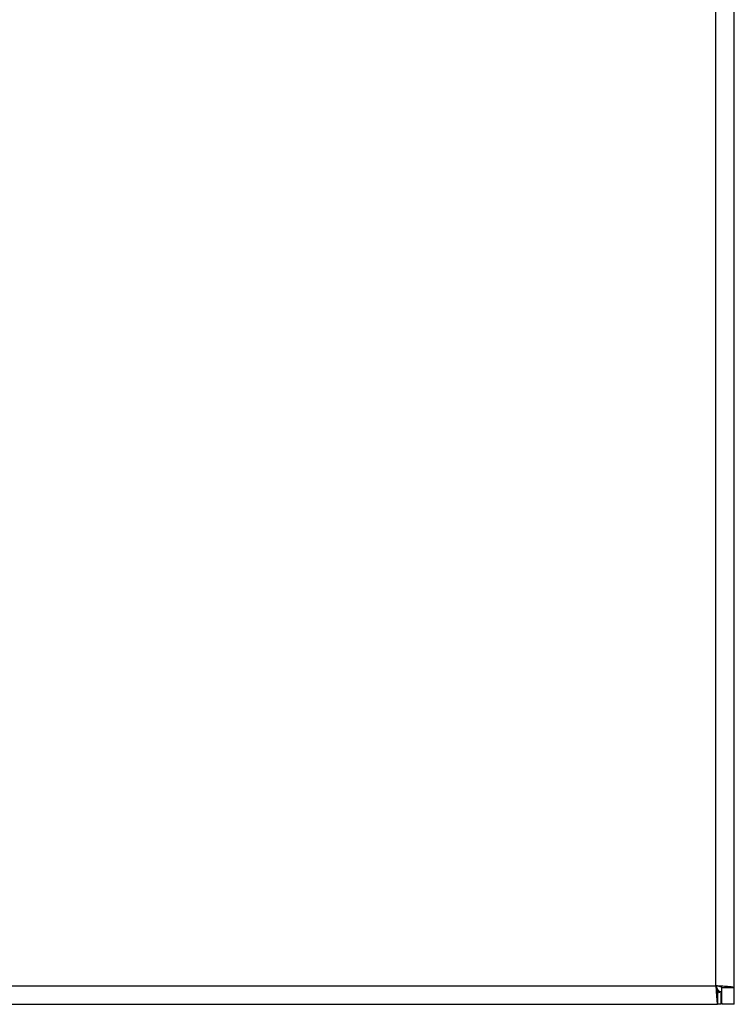
# Model space of a CAD drawing. Units: inches. Extents: x -20.3 to 53.6, y -1.6 to 29.7.
# Drawn here: x 27.3 to 28.4, y 3.1 to 4.6 of the extents above; entities that cross this region are included whole.
import ezdxf

# ---------------------------------------------------------------- set-up
doc = ezdxf.new("R2010")
doc.units = ezdxf.units.IN
doc.header["$MEASUREMENT"] = 0

# ---------------------------------------------------------------- blocks, each defined once
blk = doc.blocks.new('block 3180')
at = {"color": 7, "lineweight": 25, "true_color": 0xffffff}
blk.add_lwpolyline([(28.4018, 3.1611), (28.4018, 9.7091)], dxfattribs=at)
blk = doc.blocks.new('block 3181')
at = {"color": 7, "lineweight": 25, "true_color": 0xffffff}
blk.add_lwpolyline([(28.3738, 3.1638), (28.3738, 9.7064)], dxfattribs=at)
blk = doc.blocks.new('block 3204')
at = {"color": 7, "lineweight": 25, "true_color": 0xffffff}
blk.add_lwpolyline([(23.1398, 3.1638), (28.3738, 3.1638)], dxfattribs=at)
blk = doc.blocks.new('block 3207')
at = {"color": 7, "lineweight": 25, "true_color": 0xffffff}
blk.add_lwpolyline([(23.1398, 3.1358), (28.3765, 3.1358)], dxfattribs=at)
blk = doc.blocks.new('block 3341')
at = {"color": 7, "lineweight": 25, "true_color": 0xffffff}
blk.add_open_spline([(28.4018, 3.1611), (28.4014, 3.1613), (28.401, 3.1616), (28.3997, 3.1618), (28.3984, 3.162), (28.3963, 3.1623), (28.3936, 3.1625), (28.391, 3.1627), (28.3879, 3.1629), (28.3845, 3.1632), (28.3811, 3.1634), (28.3775, 3.1636), (28.3738, 3.1638)], degree=3, knots=[0, 0, 0, 0, 1, 1, 1, 2, 2, 2, 3, 3, 3, 4, 4, 4, 4], dxfattribs=at)
blk = doc.blocks.new('block 3342')
at = {"color": 7, "lineweight": 25, "true_color": 0xffffff}
blk.add_open_spline([(28.3738, 3.1638), (28.374, 3.1602), (28.3742, 3.1565), (28.3745, 3.1531), (28.3747, 3.1497), (28.3749, 3.1466), (28.3752, 3.144), (28.3754, 3.1414), (28.3756, 3.1392), (28.3759, 3.1379), (28.3761, 3.1366), (28.3763, 3.1362), (28.3765, 3.1358)], degree=3, knots=[0, 0, 0, 0, 1, 1, 1, 2, 2, 2, 3, 3, 3, 4, 4, 4, 4], dxfattribs=at)
blk = doc.blocks.new('block 3343')
at = {"color": 7, "lineweight": 25, "true_color": 0xffffff}
blk.add_lwpolyline([(28.3831, 3.1611), (28.4018, 3.1611)], dxfattribs=at)
blk = doc.blocks.new('block 3344')
at = {"color": 7, "lineweight": 25, "true_color": 0xffffff}
blk.add_open_spline([(28.3831, 3.1611), (28.383, 3.1613), (28.3829, 3.1616), (28.3824, 3.1618), (28.382, 3.162), (28.3813, 3.1623), (28.3804, 3.1625), (28.3795, 3.1627), (28.3785, 3.1629), (28.3774, 3.1632), (28.3762, 3.1634), (28.375, 3.1636), (28.3738, 3.1638)], degree=3, knots=[0, 0, 0, 0, 1, 1, 1, 2, 2, 2, 3, 3, 3, 4, 4, 4, 4], dxfattribs=at)
blk = doc.blocks.new('block 3345')
at = {"color": 7, "lineweight": 25, "true_color": 0xffffff}
blk.add_open_spline([(28.3738, 3.1638), (28.374, 3.1626), (28.3742, 3.1614), (28.3745, 3.1603), (28.3747, 3.1591), (28.3749, 3.1581), (28.3752, 3.1572), (28.3754, 3.1564), (28.3756, 3.1556), (28.3759, 3.1552), (28.3761, 3.1548), (28.3763, 3.1546), (28.3765, 3.1545)], degree=3, knots=[0, 0, 0, 0, 1, 1, 1, 2, 2, 2, 3, 3, 3, 4, 4, 4, 4], dxfattribs=at)
blk = doc.blocks.new('block 3346')
at = {"color": 7, "lineweight": 25, "true_color": 0xffffff}
blk.add_lwpolyline([(28.3765, 3.1545), (28.3765, 3.1358)], dxfattribs=at)
blk = doc.blocks.new('block 3347')
at = {"color": 7, "lineweight": 25, "true_color": 0xffffff}
blk.add_lwpolyline([(28.3831, 3.1358), (28.3831, 3.1611)], dxfattribs=at)
blk = doc.blocks.new('block 3348')
at = {"color": 7, "lineweight": 25, "true_color": 0xffffff}
blk.add_lwpolyline([(28.4018, 3.1358), (28.4018, 3.1611)], dxfattribs=at)
blk = doc.blocks.new('block 3349')
at = {"color": 7, "lineweight": 25, "true_color": 0xffffff}
blk.add_lwpolyline([(28.4018, 3.1358), (28.3831, 3.1358)], dxfattribs=at)
blk = doc.blocks.new('block 3350')
at = {"color": 7, "lineweight": 25, "true_color": 0xffffff}
blk.add_lwpolyline([(28.3813, 3.1545), (28.3765, 3.1545)], dxfattribs=at)
blk = doc.blocks.new('block 3351')
at = {"color": 7, "lineweight": 25, "true_color": 0xffffff}
blk.add_lwpolyline([(28.3813, 3.1358), (28.3765, 3.1358)], dxfattribs=at)
blk = doc.blocks.new('block 3352')
at = {"color": 7, "lineweight": 25, "true_color": 0xffffff}
blk.add_lwpolyline([(28.3813, 3.1545), (28.3813, 3.1358)], dxfattribs=at)
blk = doc.blocks.new('block 3353')
at = {"color": 7, "lineweight": 25, "true_color": 0xffffff}
blk.add_open_spline([(28.3813, 3.1545), (28.38, 3.1545), (28.3788, 3.1555), (28.3775, 3.1572), (28.3763, 3.1589), (28.375, 3.1614), (28.3738, 3.1638)], degree=3, knots=[0, 0, 0, 0, 1, 1, 1, 2, 2, 2, 2], dxfattribs=at)
blk = doc.blocks.new('block 3354')
at = {"color": 7, "lineweight": 25, "true_color": 0xffffff}
blk.add_lwpolyline([(28.3738, 3.1638), (28.3788, 3.1532)], dxfattribs=at)
blk = doc.blocks.new('block 3355')
at = {"color": 7, "lineweight": 25, "true_color": 0xffffff}
blk.add_lwpolyline([(28.3813, 3.1454), (28.3831, 3.1358)], dxfattribs=at)
blk = doc.blocks.new('block 3179')
for name in ['block 3181', 'block 3180', 'block 3204', 'block 3341', 'block 3342', 'block 3344', 'block 3345', 'block 3353', 'block 3354', 'block 3346', 'block 3350', 'block 3352', 'block 3343', 'block 3347', 'block 3348', 'block 3355', 'block 3207', 'block 3351', 'block 3349']:
    blk.add_blockref(name, (0, 0))

msp = doc.modelspace()

# ---------------------------------------------------------------- block references
msp.add_blockref('block 3179', (0, 0))

doc.saveas('drawing.dxf')
